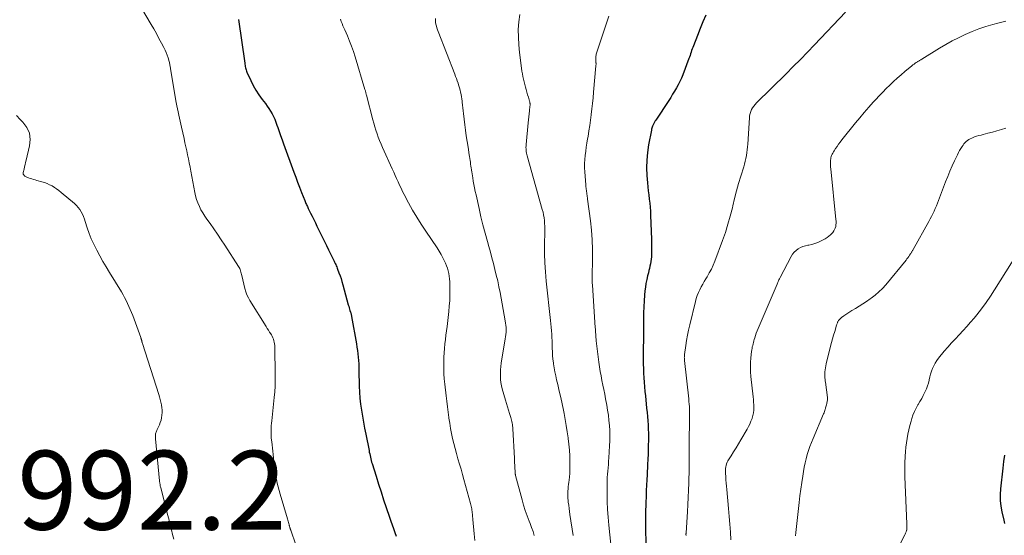
# Model space of a CAD drawing. Units: feet. Extents: x 1995000 to 2000000, y 535000 to 540000.
# Drawn here: x 1996618 to 1996867, y 535386 to 535517 of the extents above; entities that cross this region are included whole.
import ezdxf

# ---------------------------------------------------------------- set-up
doc = ezdxf.new("R2010")
doc.units = ezdxf.units.FT
doc.header["$LTSCALE"] = 100
doc.header["$MEASUREMENT"] = 0
for name, color, linetype, lineweight in [('CONTOUR INDEX', 32, 'Continuous', 25), ('CONTOUR INTERMEDIATE', 40, 'Continuous', 15), ('SPOT ELEVATION', 7, 'Continuous', 15)]:
    doc.layers.add(name, color=color, linetype=linetype, lineweight=lineweight)
doc.styles.add('slant', font='romans.shx', dxfattribs={"oblique": 14.999978})

msp = doc.modelspace()

# ---------------------------------------------------------------- linework, layer by layer
at = {"layer": 'CONTOUR INDEX', "flags": 128}
for points, elevation in [([(1996791.49, 535517.69), (1996790.74, 535516), (1996790.02, 535514.3), (1996789.33, 535512.58), (1996788.3, 535509.95), (1996788.15, 535509.54), (1996788, 535509.13), (1996787.87, 535508.72), (1996787.74, 535508.31), (1996787.61, 535507.89), (1996787.48, 535507.48), (1996787.34, 535507.07), (1996787.19, 535506.67), (1996785.62, 535502.61), (1996785.27, 535501.74), (1996784.88, 535500.9), (1996784.46, 535500.07), (1996784.02, 535499.25), (1996783.54, 535498.45), (1996783.06, 535497.65), (1996782.56, 535496.86), (1996782.06, 535496.08), (1996778.77, 535491.09), (1996778.67, 535490.92), (1996778.56, 535490.75), (1996778.46, 535490.58), (1996778.36, 535490.41), (1996778.27, 535490.24), (1996778.18, 535490.06), (1996778.1, 535489.88), (1996778.02, 535489.7), (1996777.97, 535489.58), (1996777.88, 535489.33), (1996777.8, 535489.08), (1996777.73, 535488.83), (1996777.67, 535488.57), (1996776.96, 535484.85), (1996776.68, 535482.91), (1996776.49, 535480.97), (1996776.47, 535479.02), (1996776.55, 535477.06), (1996776.71, 535475.21), (1996776.8, 535474.18), (1996776.9, 535473.15), (1996777.01, 535472.12), (1996777.14, 535471.09), (1996777.25, 535470.06), (1996777.35, 535469.03), (1996777.42, 535468), (1996777.47, 535466.96), (1996777.68, 535460.84), (1996777.7, 535460.01), (1996777.71, 535459.17), (1996777.71, 535458.34), (1996777.7, 535457.5), (1996777.7, 535457.01), (1996777.67, 535456.42), (1996777.62, 535455.84), (1996777.54, 535455.25), (1996777.44, 535454.67), (1996777.32, 535454.09), (1996777.19, 535453.51), (1996777.06, 535452.94), (1996776.91, 535452.36), (1996776.71, 535451.62), (1996776.49, 535450.67), (1996776.3, 535449.71), (1996776.16, 535448.75), (1996776.05, 535447.78), (1996775.96, 535446.74), (1996775.85, 535445.24), (1996775.77, 535443.74), (1996775.72, 535442.25), (1996775.7, 535440.75), (1996775.7, 535437.63), (1996775.69, 535437.03), (1996775.68, 535436.42), (1996775.67, 535435.81), (1996775.65, 535435.21), (1996775.64, 535434.6), (1996775.62, 535434), (1996775.61, 535433.39), (1996775.61, 535432.79), (1996775.61, 535430.39), (1996775.62, 535429.24), (1996775.64, 535428.08), (1996775.69, 535426.93), (1996775.76, 535425.77), (1996775.84, 535424.62), (1996775.94, 535423.47), (1996776.04, 535422.32), (1996776.16, 535421.17), (1996776.48, 535418.05), (1996776.58, 535417), (1996776.68, 535415.94), (1996776.76, 535414.88), (1996776.84, 535413.82), (1996776.89, 535412.76), (1996776.92, 535411.69), (1996776.93, 535410.63), (1996776.92, 535409.57), (1996776.9, 535409.06), (1996776.86, 535407.74), (1996776.82, 535406.42), (1996776.76, 535405.1), (1996776.7, 535403.78), (1996776.57, 535401.19), (1996776.5, 535399.86), (1996776.44, 535398.53), (1996776.38, 535397.19), (1996776.33, 535395.86), (1996776.26, 535393.97), (1996776.23, 535393.16), (1996776.2, 535392.36), (1996776.18, 535391.55), (1996776.17, 535390.74), (1996776.16, 535389.94), (1996776.16, 535389.13), (1996776.17, 535388.32), (1996776.19, 535387.52), (1996776.31, 535383.7)], 960), ([(1996673.15, 535516.56), (1996674.71, 535505.54), (1996674.75, 535505.25), (1996674.8, 535504.96), (1996674.84, 535504.67), (1996674.9, 535504.37), (1996674.96, 535504.09), (1996675.04, 535503.81), (1996675.14, 535503.53), (1996675.25, 535503.26), (1996676.21, 535501.16), (1996676.84, 535499.89), (1996677.53, 535498.65), (1996678.3, 535497.46), (1996679.13, 535496.3), (1996679.93, 535495.26), (1996680.38, 535494.64), (1996680.82, 535494), (1996681.22, 535493.34), (1996681.61, 535492.67), (1996681.96, 535491.98), (1996682.28, 535491.29), (1996682.58, 535490.57), (1996682.85, 535489.85), (1996683.06, 535489.23), (1996683.42, 535488.19), (1996683.78, 535487.16), (1996684.15, 535486.12), (1996684.52, 535485.09), (1996687.14, 535477.93), (1996687.62, 535476.64), (1996688.1, 535475.35), (1996688.59, 535474.06), (1996689.09, 535472.78), (1996689.89, 535470.75), (1996689.99, 535470.49), (1996690.1, 535470.23), (1996690.21, 535469.97), (1996690.32, 535469.71), (1996690.44, 535469.45), (1996690.55, 535469.2), (1996690.67, 535468.95), (1996690.79, 535468.69), (1996691.36, 535467.54), (1996691.77, 535466.71), (1996692.17, 535465.88), (1996692.58, 535465.06), (1996692.99, 535464.23), (1996694.41, 535461.36), (1996694.93, 535460.32), (1996695.44, 535459.27), (1996695.95, 535458.22), (1996696.45, 535457.17), (1996697.18, 535455.65), (1996697.32, 535455.36), (1996697.46, 535455.07), (1996697.59, 535454.77), (1996697.73, 535454.48), (1996697.86, 535454.19), (1996697.99, 535453.89), (1996698.11, 535453.59), (1996698.23, 535453.29), (1996698.56, 535452.4), (1996698.83, 535451.65), (1996699.09, 535450.9), (1996699.32, 535450.14), (1996699.54, 535449.37), (1996700.93, 535444.25), (1996701.03, 535443.89), (1996701.13, 535443.53), (1996701.24, 535443.18), (1996701.35, 535442.82), (1996701.5, 535442.37), (1996701.54, 535442.24), (1996701.58, 535442.11), (1996701.61, 535441.98), (1996701.65, 535441.84), (1996701.68, 535441.71), (1996701.71, 535441.58), (1996701.74, 535441.45), (1996701.76, 535441.31), (1996702.98, 535434.35), (1996703.11, 535433.51), (1996703.23, 535432.67), (1996703.34, 535431.83), (1996703.42, 535430.99), (1996703.49, 535430.14), (1996703.55, 535429.29), (1996703.59, 535428.45), (1996703.62, 535427.6), (1996703.7, 535423.65), (1996703.76, 535422.12), (1996703.87, 535420.59), (1996704.03, 535419.07), (1996704.24, 535417.55), (1996704.49, 535416.03), (1996704.75, 535414.52), (1996705.04, 535413.01), (1996705.33, 535411.51), (1996706.17, 535407.36), (1996706.25, 535406.94), (1996706.34, 535406.52), (1996706.43, 535406.09), (1996706.52, 535405.67), (1996706.62, 535405.25), (1996706.72, 535404.83), (1996706.84, 535404.41), (1996706.96, 535404), (1996707.95, 535400.83), (1996708.58, 535398.83), (1996709.22, 535396.84), (1996709.87, 535394.85), (1996710.53, 535392.86), (1996711.34, 535390.42), (1996711.67, 535389.45), (1996712, 535388.49), (1996712.33, 535387.53), (1996712.67, 535386.57), (1996713.01, 535385.61)], 980), ([(1996867.1, 535406.16), (1996866.85, 535404.53), (1996866.65, 535402.89), (1996866.11, 535397.61), (1996866.03, 535396.14), (1996866.04, 535394.67), (1996866.19, 535393.21), (1996866.44, 535391.76), (1996866.9, 535389.64), (1996866.99, 535389.25), (1996867.08, 535388.86)], 940)]:
    msp.add_lwpolyline(points, dxfattribs=dict(at, elevation=elevation))
at = {"layer": 'CONTOUR INTERMEDIATE', "flags": 128}
for points, elevation in [([(1996648.56, 535519.45), (1996650.97, 535515.37), (1996651.65, 535514.19), (1996652.32, 535513.01), (1996652.98, 535511.82), (1996653.62, 535510.62), (1996654.24, 535509.47), (1996654.55, 535508.83), (1996654.83, 535508.19), (1996655.07, 535507.53), (1996655.29, 535506.86), (1996655.55, 535505.95), (1996655.61, 535505.72), (1996655.67, 535505.49), (1996655.71, 535505.26), (1996655.75, 535505.03), (1996655.79, 535504.79), (1996655.83, 535504.56), (1996655.87, 535504.33), (1996655.91, 535504.1), (1996657.36, 535495.52), (1996657.5, 535494.73), (1996657.65, 535493.95), (1996657.8, 535493.16), (1996657.97, 535492.38), (1996658.14, 535491.6), (1996658.31, 535490.82), (1996658.48, 535490.04), (1996658.66, 535489.27), (1996659.32, 535486.39), (1996659.56, 535485.36), (1996659.79, 535484.34), (1996660.01, 535483.31), (1996660.22, 535482.28), (1996660.43, 535481.25), (1996660.64, 535480.22), (1996660.84, 535479.18), (1996661.04, 535478.15), (1996662.06, 535472.77), (1996662.27, 535471.86), (1996662.52, 535470.96), (1996662.84, 535470.08), (1996663.2, 535469.21), (1996663.61, 535468.37), (1996664.06, 535467.55), (1996664.56, 535466.76), (1996665.09, 535465.98), (1996665.92, 535464.84), (1996666.88, 535463.5), (1996667.83, 535462.15), (1996668.75, 535460.78), (1996669.65, 535459.41), (1996673.14, 535454.01), (1996673.3, 535453.74), (1996673.44, 535453.46), (1996673.55, 535453.18), (1996673.65, 535452.88), (1996673.74, 535452.58), (1996673.82, 535452.28), (1996673.89, 535451.97), (1996673.97, 535451.67), (1996674.75, 535448.39), (1996674.99, 535447.59), (1996675.27, 535446.81), (1996675.62, 535446.06), (1996676.03, 535445.33), (1996680.11, 535438.77), (1996680.4, 535438.3), (1996680.7, 535437.83), (1996680.99, 535437.36), (1996681.29, 535436.89), (1996681.45, 535436.63), (1996681.65, 535436.28), (1996681.82, 535435.92), (1996681.97, 535435.54), (1996682.08, 535435.16), (1996682.17, 535434.76), (1996682.24, 535434.36), (1996682.28, 535433.96), (1996682.3, 535433.56), (1996682.43, 535426.48), (1996682.43, 535425.05), (1996682.4, 535423.62), (1996682.31, 535422.2), (1996682.18, 535420.78), (1996681.54, 535414.85), (1996681.48, 535414.24), (1996681.43, 535413.62), (1996681.4, 535413.01), (1996681.37, 535412.39), (1996681.37, 535411.77), (1996681.38, 535411.16), (1996681.42, 535410.54), (1996681.48, 535409.93), (1996681.52, 535409.56), (1996681.62, 535408.76), (1996681.71, 535407.96), (1996681.8, 535407.16), (1996681.89, 535406.36), (1996682.17, 535403.74), (1996682.29, 535402.8), (1996682.42, 535401.86), (1996682.57, 535400.92), (1996682.75, 535399.99), (1996682.94, 535399.05), (1996683.15, 535398.13), (1996683.39, 535397.21), (1996683.65, 535396.29), (1996685.49, 535389.98), (1996685.58, 535389.68), (1996685.67, 535389.39), (1996685.75, 535389.09), (1996685.84, 535388.8), (1996685.93, 535388.48), (1996685.98, 535388.34), (1996686.02, 535388.2), (1996686.06, 535388.07), (1996686.1, 535387.93), (1996686.13, 535387.82), (1996686.15, 535387.74), (1996686.18, 535387.65), (1996686.2, 535387.57), (1996686.23, 535387.49), (1996686.26, 535387.4), (1996686.29, 535387.32), (1996686.32, 535387.24), (1996686.35, 535387.15), (1996687.61, 535383.45)], 984), ([(1996698.91, 535516.65), (1996699.15, 535516.06), (1996699.36, 535515.55), (1996699.57, 535515.03), (1996699.79, 535514.52), (1996700.01, 535514.01), (1996700.69, 535512.44), (1996701.23, 535511.14), (1996701.74, 535509.83), (1996702.21, 535508.5), (1996702.64, 535507.16), (1996705.15, 535498.87), (1996705.21, 535498.69), (1996705.26, 535498.5), (1996705.31, 535498.32), (1996705.36, 535498.14), (1996705.4, 535497.95), (1996705.45, 535497.77), (1996705.49, 535497.58), (1996705.54, 535497.4), (1996707.12, 535491.19), (1996707.36, 535490.3), (1996707.62, 535489.4), (1996707.9, 535488.52), (1996708.2, 535487.63), (1996708.52, 535486.76), (1996708.86, 535485.89), (1996709.22, 535485.03), (1996709.59, 535484.18), (1996712.07, 535478.71), (1996712.43, 535477.89), (1996712.8, 535477.08), (1996713.16, 535476.26), (1996713.52, 535475.45), (1996713.89, 535474.64), (1996714.27, 535473.83), (1996714.67, 535473.03), (1996715.07, 535472.24), (1996716.2, 535470.11), (1996717.2, 535468.28), (1996718.25, 535466.47), (1996719.36, 535464.7), (1996720.52, 535462.96), (1996723.45, 535458.68), (1996723.97, 535457.87), (1996724.46, 535457.05), (1996724.9, 535456.19), (1996725.32, 535455.32), (1996725.53, 535454.84), (1996725.79, 535454.19), (1996726.02, 535453.54), (1996726.21, 535452.87), (1996726.37, 535452.19), (1996726.49, 535451.5), (1996726.58, 535450.81), (1996726.63, 535450.11), (1996726.66, 535449.41), (1996726.67, 535448.07), (1996726.65, 535446.69), (1996726.6, 535445.32), (1996726.5, 535443.96), (1996726.37, 535442.59), (1996725.92, 535438.75), (1996725.79, 535437.65), (1996725.66, 535436.54), (1996725.53, 535435.44), (1996725.39, 535434.34), (1996725.27, 535433.23), (1996725.17, 535432.12), (1996725.12, 535431.01), (1996725.09, 535429.9), (1996725.09, 535429.46), (1996725.1, 535428.12), (1996725.15, 535426.79), (1996725.24, 535425.46), (1996725.36, 535424.13), (1996725.69, 535421.2), (1996725.85, 535419.82), (1996726.01, 535418.44), (1996726.2, 535417.06), (1996726.39, 535415.69), (1996726.41, 535415.54), (1996726.61, 535414.24), (1996726.83, 535412.94), (1996727.08, 535411.65), (1996727.35, 535410.36), (1996727.64, 535409.07), (1996727.96, 535407.8), (1996728.31, 535406.53), (1996728.68, 535405.26), (1996728.7, 535405.18), (1996729.09, 535403.88), (1996729.47, 535402.58), (1996729.84, 535401.27), (1996730.21, 535399.96), (1996731.88, 535393.91), (1996731.97, 535393.58), (1996732.05, 535393.24), (1996732.12, 535392.9), (1996732.18, 535392.56), (1996732.19, 535392.53), (1996732.24, 535392.2), (1996732.28, 535391.87), (1996732.32, 535391.54), (1996732.34, 535391.2), (1996732.37, 535390.87), (1996732.39, 535390.54), (1996732.42, 535390.2), (1996732.45, 535389.87), (1996732.77, 535386.18), (1996732.94, 535384.48)], 976), ([(1996722.97, 535516.84), (1996722.98, 535516.36), (1996723.03, 535515.87), (1996723.11, 535515.4), (1996723.22, 535514.92), (1996723.35, 535514.45), (1996723.5, 535513.99), (1996723.67, 535513.53), (1996727.86, 535502.76), (1996728.08, 535502.18), (1996728.3, 535501.6), (1996728.52, 535501.01), (1996728.73, 535500.43), (1996728.76, 535500.33), (1996728.94, 535499.79), (1996729.1, 535499.25), (1996729.24, 535498.7), (1996729.36, 535498.14), (1996729.47, 535497.58), (1996729.57, 535497.02), (1996729.65, 535496.46), (1996729.72, 535495.89), (1996729.75, 535495.6), (1996729.83, 535494.88), (1996729.92, 535494.17), (1996730, 535493.45), (1996730.09, 535492.74), (1996730.43, 535489.93), (1996730.62, 535488.5), (1996730.81, 535487.07), (1996731.03, 535485.64), (1996731.25, 535484.21), (1996731.56, 535482.32), (1996731.63, 535481.84), (1996731.71, 535481.36), (1996731.78, 535480.88), (1996731.85, 535480.41), (1996731.91, 535479.93), (1996731.98, 535479.45), (1996732.04, 535478.97), (1996732.11, 535478.49), (1996732.12, 535478.44), (1996732.19, 535477.94), (1996732.27, 535477.44), (1996732.35, 535476.93), (1996732.44, 535476.43), (1996732.57, 535475.65), (1996732.74, 535474.77), (1996732.91, 535473.88), (1996733.09, 535472.99), (1996733.28, 535472.11), (1996734.03, 535468.7), (1996734.51, 535466.59), (1996735.02, 535464.5), (1996735.57, 535462.41), (1996736.14, 535460.33), (1996736.49, 535459.07), (1996736.9, 535457.62), (1996737.29, 535456.17), (1996737.68, 535454.71), (1996738.05, 535453.25), (1996738.41, 535451.79), (1996738.75, 535450.32), (1996739.06, 535448.85), (1996739.34, 535447.37), (1996740.67, 535440.21), (1996740.76, 535439.64), (1996740.83, 535439.07), (1996740.86, 535438.49), (1996740.88, 535437.92), (1996740.87, 535437.34), (1996740.83, 535436.77), (1996740.77, 535436.19), (1996740.69, 535435.62), (1996739.65, 535429.44), (1996739.54, 535428.62), (1996739.46, 535427.8), (1996739.43, 535426.98), (1996739.43, 535426.16), (1996739.48, 535425.34), (1996739.58, 535424.53), (1996739.74, 535423.72), (1996739.93, 535422.93), (1996740.74, 535420.13), (1996740.99, 535419.28), (1996741.24, 535418.43), (1996741.5, 535417.58), (1996741.76, 535416.73), (1996742.07, 535415.74), (1996742.17, 535415.39), (1996742.27, 535415.03), (1996742.35, 535414.67), (1996742.42, 535414.3), (1996742.48, 535413.94), (1996742.53, 535413.57), (1996742.56, 535413.2), (1996742.59, 535412.83), (1996742.98, 535405.39), (1996743.01, 535404.78), (1996743.04, 535404.18), (1996743.07, 535403.58), (1996743.1, 535402.97), (1996743.15, 535402.04), (1996743.16, 535401.9), (1996743.17, 535401.77), (1996743.18, 535401.63), (1996743.2, 535401.5), (1996743.22, 535401.36), (1996743.24, 535401.23), (1996743.27, 535401.09), (1996743.3, 535400.96), (1996744.94, 535394.83), (1996745.33, 535393.46), (1996745.75, 535392.11), (1996746.22, 535390.77), (1996746.72, 535389.45), (1996746.97, 535388.81), (1996747.34, 535387.8), (1996747.7, 535386.79), (1996748.02, 535385.76)], 972), ([(1996744.36, 535517.9), (1996744.11, 535515.98), (1996743.98, 535514.04), (1996743.99, 535512.1), (1996744.07, 535510.15), (1996744.25, 535508.21), (1996744.49, 535506.28), (1996744.91, 535503.54), (1996745.03, 535502.85), (1996745.16, 535502.16), (1996745.3, 535501.48), (1996745.46, 535500.8), (1996745.79, 535499.48), (1996745.95, 535498.82), (1996746.13, 535498.17), (1996746.32, 535497.52), (1996746.52, 535496.87), (1996746.83, 535495.87), (1996746.87, 535495.72), (1996746.91, 535495.57), (1996746.93, 535495.42), (1996746.95, 535495.26), (1996746.96, 535495.1), (1996746.96, 535494.95), (1996746.95, 535494.79), (1996746.93, 535494.64), (1996746.79, 535493.42), (1996746.7, 535492.65), (1996746.62, 535491.89), (1996746.54, 535491.12), (1996746.47, 535490.36), (1996745.95, 535484.9), (1996745.93, 535484.54), (1996745.92, 535484.18), (1996745.93, 535483.82), (1996745.95, 535483.45), (1996745.99, 535483.1), (1996746.05, 535482.74), (1996746.13, 535482.39), (1996746.21, 535482.04), (1996750.06, 535468.46), (1996750.24, 535467.76), (1996750.39, 535467.06), (1996750.5, 535466.34), (1996750.58, 535465.63), (1996750.63, 535464.9), (1996750.67, 535464.18), (1996750.68, 535463.46), (1996750.68, 535462.73), (1996750.62, 535459.54), (1996750.62, 535457.23), (1996750.68, 535454.91), (1996750.83, 535452.6), (1996751.03, 535450.3), (1996752.13, 535440.3), (1996752.22, 535439.44), (1996752.3, 535438.57), (1996752.37, 535437.7), (1996752.44, 535436.84), (1996752.49, 535435.97), (1996752.54, 535435.1), (1996752.57, 535434.23), (1996752.59, 535433.37), (1996752.59, 535433.26), (1996752.62, 535432.34), (1996752.67, 535431.42), (1996752.76, 535430.5), (1996752.87, 535429.59), (1996752.9, 535429.34), (1996753.06, 535428.3), (1996753.25, 535427.27), (1996753.46, 535426.24), (1996753.69, 535425.22), (1996753.98, 535424.03), (1996754.36, 535422.41), (1996754.73, 535420.78), (1996755.08, 535419.15), (1996755.41, 535417.52), (1996755.57, 535416.71), (1996755.86, 535415.17), (1996756.13, 535413.63), (1996756.38, 535412.09), (1996756.6, 535410.54), (1996756.62, 535410.4), (1996756.8, 535408.92), (1996756.93, 535407.43), (1996757.01, 535405.94), (1996757.05, 535404.45), (1996757.05, 535403.12), (1996757.04, 535402.29), (1996757, 535401.46), (1996756.93, 535400.64), (1996756.83, 535399.81), (1996756.76, 535399.33), (1996756.68, 535398.75), (1996756.61, 535398.17), (1996756.57, 535397.59), (1996756.53, 535397), (1996756.51, 535396.42), (1996756.51, 535395.83), (1996756.54, 535395.25), (1996756.59, 535394.67), (1996756.64, 535394.24), (1996756.73, 535393.45), (1996756.83, 535392.66), (1996756.94, 535391.87), (1996757.06, 535391.08), (1996757.89, 535385.81)], 968), ([(1996766.91, 535517.45), (1996764.03, 535508.83), (1996763.95, 535508.57), (1996763.87, 535508.31), (1996763.8, 535508.05), (1996763.73, 535507.79), (1996763.67, 535507.52), (1996763.63, 535507.26), (1996763.62, 535506.99), (1996763.61, 535506.72), (1996763.63, 535506.1), (1996763.64, 535505.95), (1996763.64, 535505.8), (1996763.65, 535505.65), (1996763.66, 535505.5), (1996763.66, 535505.34), (1996763.66, 535505.19), (1996763.65, 535505.04), (1996763.64, 535504.89), (1996763.06, 535498.14), (1996762.93, 535496.73), (1996762.79, 535495.32), (1996762.63, 535493.92), (1996762.46, 535492.51), (1996762.45, 535492.45), (1996762.27, 535491.08), (1996762.07, 535489.71), (1996761.86, 535488.34), (1996761.63, 535486.97), (1996761.51, 535486.32), (1996761.34, 535485.28), (1996761.18, 535484.24), (1996761.04, 535483.2), (1996760.91, 535482.15), (1996760.82, 535481.11), (1996760.77, 535480.06), (1996760.78, 535479.01), (1996760.82, 535477.96), (1996761.06, 535474.72), (1996761.09, 535474.43), (1996761.11, 535474.14), (1996761.15, 535473.85), (1996761.18, 535473.56), (1996761.22, 535473.27), (1996761.27, 535472.98), (1996761.31, 535472.69), (1996761.35, 535472.4), (1996761.36, 535472.34), (1996761.4, 535472.02), (1996761.45, 535471.71), (1996761.49, 535471.39), (1996761.53, 535471.07), (1996762.23, 535465.56), (1996762.49, 535463.15), (1996762.67, 535460.74), (1996762.75, 535458.32), (1996762.77, 535455.9), (1996762.7, 535451.36), (1996762.7, 535451.21), (1996762.69, 535451.05), (1996762.69, 535450.9), (1996762.68, 535450.74), (1996762.68, 535450.59), (1996762.68, 535450.43), (1996762.68, 535450.28), (1996762.69, 535450.12), (1996762.7, 535450.03), (1996762.71, 535449.83), (1996762.72, 535449.63), (1996762.74, 535449.43), (1996762.75, 535449.23), (1996763.46, 535438.52), (1996763.49, 535438.1), (1996763.52, 535437.67), (1996763.54, 535437.24), (1996763.57, 535436.81), (1996763.6, 535436.39), (1996763.63, 535435.96), (1996763.67, 535435.53), (1996763.72, 535435.11), (1996764.37, 535429.7), (1996764.53, 535428.54), (1996764.71, 535427.38), (1996764.92, 535426.22), (1996765.14, 535425.07), (1996765.38, 535423.91), (1996765.62, 535422.76), (1996765.85, 535421.61), (1996766.07, 535420.45), (1996766.38, 535418.81), (1996766.6, 535417.54), (1996766.79, 535416.26), (1996766.93, 535414.97), (1996767.05, 535413.68), (1996767.12, 535412.39), (1996767.16, 535411.1), (1996767.14, 535409.8), (1996767.09, 535408.51), (1996766.9, 535405.45), (1996766.84, 535404.62), (1996766.78, 535403.79), (1996766.7, 535402.96), (1996766.62, 535402.13), (1996766.55, 535401.3), (1996766.49, 535400.47), (1996766.46, 535399.64), (1996766.45, 535398.81), (1996766.45, 535396.43), (1996766.48, 535394.42), (1996766.56, 535392.4), (1996766.7, 535390.39), (1996766.88, 535388.38), (1996767.58, 535381.9)], 964), ([(1996826.82, 535518.47), (1996818.96, 535510.16), (1996817.19, 535508.31), (1996815.4, 535506.46), (1996813.6, 535504.64), (1996811.78, 535502.83), (1996804.33, 535495.48), (1996803.96, 535495.08), (1996803.62, 535494.66), (1996803.32, 535494.21), (1996803.05, 535493.74), (1996802.83, 535493.24), (1996802.66, 535492.74), (1996802.55, 535492.21), (1996802.49, 535491.67), (1996802.1, 535485.03), (1996802.04, 535484.3), (1996801.96, 535483.57), (1996801.86, 535482.84), (1996801.75, 535482.11), (1996801.6, 535481.39), (1996801.44, 535480.67), (1996801.25, 535479.96), (1996801.05, 535479.25), (1996800.32, 535476.91), (1996799.76, 535475.03), (1996799.23, 535473.14), (1996798.74, 535471.24), (1996798.29, 535469.34), (1996798.19, 535468.89), (1996797.66, 535466.77), (1996797.07, 535464.67), (1996796.41, 535462.59), (1996795.68, 535460.53), (1996793.73, 535455.34), (1996793.32, 535454.32), (1996792.86, 535453.32), (1996792.35, 535452.35), (1996791.8, 535451.4), (1996791.49, 535450.89), (1996791.08, 535450.2), (1996790.68, 535449.51), (1996790.29, 535448.81), (1996789.92, 535448.1), (1996789.59, 535447.38), (1996789.29, 535446.64), (1996789.04, 535445.89), (1996788.82, 535445.12), (1996787.38, 535439.16), (1996787.08, 535437.86), (1996786.82, 535436.56), (1996786.59, 535435.24), (1996786.39, 535433.92), (1996786.07, 535431.65), (1996786.05, 535431.46), (1996786.04, 535431.27), (1996786.03, 535431.08), (1996786.02, 535430.89), (1996786.03, 535430.7), (1996786.03, 535430.51), (1996786.05, 535430.32), (1996786.07, 535430.13), (1996787.12, 535420.44), (1996787.19, 535419.78), (1996787.25, 535419.12), (1996787.29, 535418.46), (1996787.32, 535417.8), (1996787.34, 535417.13), (1996787.35, 535416.47), (1996787.36, 535415.8), (1996787.35, 535415.14), (1996787.26, 535409.43), (1996787.24, 535408.3), (1996787.23, 535407.18), (1996787.23, 535406.05), (1996787.23, 535404.92), (1996787.23, 535403.79), (1996787.23, 535402.66), (1996787.21, 535401.54), (1996787.19, 535400.41), (1996787.16, 535399.04), (1996787.1, 535397.24), (1996787.03, 535395.43), (1996786.93, 535393.62), (1996786.82, 535391.82), (1996786.46, 535386.47), (1996786.45, 535386.41), (1996786.45, 535386.34), (1996786.45, 535386.28), (1996786.44, 535386.21), (1996786.44, 535386.15), (1996786.44, 535386.08), (1996786.44, 535386.02), (1996786.44, 535385.96), (1996786.45, 535385.94), (1996786.45, 535385.86), (1996786.45, 535385.79)], 956), ([(1996867.41, 535516.17), (1996865.39, 535515.64), (1996864.16, 535515.31), (1996862.37, 535514.79), (1996860.61, 535514.2), (1996858.88, 535513.53), (1996857.17, 535512.8), (1996855.49, 535511.99), (1996853.84, 535511.15), (1996852.21, 535510.24), (1996850.61, 535509.3), (1996846.17, 535506.58), (1996846.03, 535506.49), (1996845.89, 535506.41), (1996845.75, 535506.32), (1996845.61, 535506.24), (1996845.47, 535506.15), (1996845.33, 535506.06), (1996845.19, 535505.97), (1996845.05, 535505.88), (1996844.75, 535505.68), (1996844.47, 535505.49), (1996844.19, 535505.28), (1996843.91, 535505.07), (1996843.64, 535504.85), (1996841.86, 535503.38), (1996840.89, 535502.56), (1996839.93, 535501.72), (1996838.99, 535500.86), (1996838.06, 535499.98), (1996837.15, 535499.09), (1996836.25, 535498.18), (1996835.37, 535497.26), (1996834.5, 535496.33), (1996833.87, 535495.65), (1996832.71, 535494.35), (1996831.56, 535493.05), (1996830.44, 535491.71), (1996829.35, 535490.37), (1996825.91, 535486.06), (1996825.5, 535485.53), (1996825.09, 535484.99), (1996824.7, 535484.44), (1996824.32, 535483.88), (1996823.93, 535483.28), (1996823.76, 535483.01), (1996823.6, 535482.73), (1996823.46, 535482.45), (1996823.33, 535482.16), (1996823.22, 535481.86), (1996823.14, 535481.56), (1996823.08, 535481.25), (1996823.05, 535480.94), (1996823.03, 535480.62), (1996823.01, 535480.14), (1996823.01, 535479.66), (1996823.04, 535479.18), (1996823.08, 535478.7), (1996824.42, 535465.86), (1996824.44, 535465.43), (1996824.44, 535465), (1996824.41, 535464.57), (1996824.35, 535464.14), (1996824.23, 535463.73), (1996824.08, 535463.34), (1996823.87, 535462.98), (1996823.61, 535462.64), (1996823.43, 535462.43), (1996823.03, 535462.02), (1996822.61, 535461.65), (1996822.15, 535461.32), (1996821.67, 535461.02), (1996820.52, 535460.4), (1996819.81, 535460.06), (1996819.08, 535459.77), (1996818.33, 535459.56), (1996817.56, 535459.4), (1996817.33, 535459.37), (1996816.68, 535459.23), (1996816.04, 535459.03), (1996815.44, 535458.76), (1996814.85, 535458.44), (1996814.32, 535458.05), (1996813.84, 535457.6), (1996813.43, 535457.09), (1996813.08, 535456.53), (1996810.31, 535451.23), (1996810.2, 535451.02), (1996810.09, 535450.81), (1996809.99, 535450.6), (1996809.9, 535450.38), (1996809.8, 535450.16), (1996809.71, 535449.95), (1996809.61, 535449.73), (1996809.52, 535449.51), (1996804.7, 535438.25), (1996804.47, 535437.67), (1996804.25, 535437.1), (1996804.05, 535436.51), (1996803.86, 535435.92), (1996803.73, 535435.49), (1996803.62, 535435.12), (1996803.51, 535434.74), (1996803.42, 535434.36), (1996803.33, 535433.97), (1996803.24, 535433.59), (1996803.17, 535433.2), (1996803.11, 535432.82), (1996803.06, 535432.43), (1996802.88, 535430.85), (1996802.79, 535429.67), (1996802.75, 535428.49), (1996802.79, 535427.31), (1996802.88, 535426.13), (1996803.44, 535420.97), (1996803.51, 535420.28), (1996803.56, 535419.6), (1996803.6, 535418.91), (1996803.62, 535418.22), (1996803.59, 535417.53), (1996803.52, 535416.86), (1996803.38, 535416.19), (1996803.19, 535415.53), (1996803.16, 535415.43), (1996802.9, 535414.73), (1996802.61, 535414.05), (1996802.28, 535413.39), (1996801.92, 535412.74), (1996800.34, 535410.07), (1996799.73, 535409.05), (1996799.12, 535408.04), (1996798.5, 535407.02), (1996797.88, 535406.01), (1996797.07, 535404.71), (1996796.88, 535404.34), (1996796.71, 535403.96), (1996796.59, 535403.57), (1996796.5, 535403.16), (1996796.45, 535402.75), (1996796.42, 535402.33), (1996796.41, 535401.92), (1996796.43, 535401.5), (1996796.49, 535400.71), (1996796.55, 535399.9), (1996796.62, 535399.09), (1996796.69, 535398.28), (1996796.76, 535397.47), (1996797.19, 535392.63), (1996797.37, 535390.64), (1996797.53, 535388.66), (1996797.67, 535386.67), (1996797.81, 535384.68)], 952), ([(1996616.93, 535492.22), (1996617.86, 535491.25), (1996618.51, 535490.6), (1996619.49, 535489.24), (1996620.15, 535487.79), (1996620.34, 535486.21), (1996620.22, 535484.54), (1996619.35, 535480.95), (1996619.21, 535480.38), (1996619.07, 535479.81), (1996618.93, 535479.24), (1996618.8, 535478.67), (1996618.58, 535477.79), (1996618.57, 535477.66), (1996618.57, 535477.54), (1996618.6, 535477.41), (1996618.65, 535477.29), (1996618.73, 535477.18), (1996618.81, 535477.08), (1996618.91, 535477), (1996619.02, 535476.92), (1996619.16, 535476.83), (1996619.35, 535476.71), (1996619.55, 535476.61), (1996619.75, 535476.53), (1996619.96, 535476.45), (1996620.36, 535476.31), (1996620.77, 535476.18), (1996621.19, 535476.05), (1996621.61, 535475.92), (1996622.02, 535475.81), (1996623.34, 535475.46), (1996624.01, 535475.25), (1996624.65, 535475.01), (1996625.28, 535474.72), (1996625.89, 535474.39), (1996626.48, 535474.02), (1996627.06, 535473.63), (1996627.62, 535473.22), (1996628.17, 535472.78), (1996631.6, 535469.92), (1996632.09, 535469.46), (1996632.54, 535468.97), (1996632.93, 535468.43), (1996633.29, 535467.86), (1996633.59, 535467.25), (1996633.87, 535466.64), (1996634.11, 535466.01), (1996634.33, 535465.37), (1996634.82, 535463.8), (1996635.3, 535462.38), (1996635.84, 535460.98), (1996636.45, 535459.62), (1996637.12, 535458.28), (1996637.23, 535458.08), (1996638.01, 535456.67), (1996638.8, 535455.26), (1996639.61, 535453.86), (1996640.44, 535452.48), (1996643.45, 535447.53), (1996643.87, 535446.81), (1996644.28, 535446.09), (1996644.66, 535445.35), (1996645.03, 535444.61), (1996645.38, 535443.85), (1996645.71, 535443.09), (1996646.02, 535442.32), (1996646.32, 535441.55), (1996648.39, 535435.94), (1996648.42, 535435.85), (1996648.45, 535435.76), (1996648.48, 535435.66), (1996648.5, 535435.57), (1996648.53, 535435.47), (1996648.55, 535435.37), (1996648.58, 535435.28), (1996648.6, 535435.18), (1996648.63, 535435.07), (1996648.67, 535434.92), (1996648.71, 535434.76), (1996648.76, 535434.61), (1996648.81, 535434.46), (1996652.93, 535421.57), (1996653.13, 535420.91), (1996653.31, 535420.25), (1996653.46, 535419.59), (1996653.59, 535418.92), (1996653.61, 535418.84), (1996653.7, 535418.2), (1996653.75, 535417.57), (1996653.76, 535416.93), (1996653.73, 535416.28), (1996653.65, 535415.65), (1996653.52, 535415.03), (1996653.32, 535414.42), (1996653.07, 535413.83), (1996652.61, 535412.85), (1996652.51, 535412.64), (1996652.42, 535412.44), (1996652.33, 535412.23), (1996652.25, 535412.02), (1996652.24, 535412), (1996652.17, 535411.8), (1996652.12, 535411.59), (1996652.08, 535411.38), (1996652.07, 535411.17), (1996652.06, 535410.96), (1996652.07, 535410.74), (1996652.08, 535410.53), (1996652.09, 535410.31), (1996653.12, 535399.63), (1996653.14, 535399.41), (1996653.17, 535399.2), (1996653.2, 535398.98), (1996653.24, 535398.76), (1996653.27, 535398.55), (1996653.32, 535398.33), (1996653.36, 535398.12), (1996653.42, 535397.9), (1996655.22, 535390.84), (1996655.53, 535389.64), (1996655.84, 535388.43), (1996656.14, 535387.22), (1996656.44, 535386.01), (1996656.72, 535384.89)], 988), ([(1996867.43, 535489.02), (1996866.3, 535488.68), (1996865.17, 535488.35), (1996864.03, 535488.04), (1996862.89, 535487.75), (1996861.73, 535487.46), (1996861.17, 535487.31), (1996860.61, 535487.15), (1996860.05, 535486.98), (1996859.5, 535486.81), (1996859.19, 535486.7), (1996858.81, 535486.55), (1996858.43, 535486.38), (1996858.07, 535486.18), (1996857.73, 535485.95), (1996857.4, 535485.69), (1996857.1, 535485.41), (1996856.84, 535485.1), (1996856.59, 535484.77), (1996856.37, 535484.43), (1996856.04, 535483.91), (1996855.73, 535483.39), (1996855.44, 535482.84), (1996855.17, 535482.29), (1996854.46, 535480.78), (1996853.86, 535479.46), (1996853.28, 535478.14), (1996852.73, 535476.8), (1996852.2, 535475.45), (1996850.39, 535470.69), (1996850.12, 535470.01), (1996849.85, 535469.34), (1996849.57, 535468.67), (1996849.27, 535468), (1996848.97, 535467.34), (1996848.65, 535466.68), (1996848.31, 535466.04), (1996847.97, 535465.4), (1996843.98, 535458.3), (1996843.89, 535458.16), (1996843.81, 535458.02), (1996843.73, 535457.87), (1996843.64, 535457.73), (1996843.55, 535457.59), (1996843.46, 535457.45), (1996843.38, 535457.31), (1996843.28, 535457.17), (1996843.05, 535456.82), (1996842.84, 535456.51), (1996842.62, 535456.2), (1996842.4, 535455.9), (1996842.16, 535455.61), (1996837.03, 535449.37), (1996836.19, 535448.42), (1996835.31, 535447.52), (1996834.35, 535446.7), (1996833.36, 535445.92), (1996833.11, 535445.74), (1996832.19, 535445.1), (1996831.26, 535444.48), (1996830.31, 535443.89), (1996829.35, 535443.33), (1996828.46, 535442.82), (1996827.94, 535442.51), (1996827.42, 535442.19), (1996826.92, 535441.85), (1996826.43, 535441.5), (1996825.83, 535441.06), (1996825.65, 535440.91), (1996825.47, 535440.75), (1996825.31, 535440.57), (1996825.16, 535440.39), (1996825.07, 535440.25), (1996824.98, 535440.12), (1996824.9, 535439.98), (1996824.83, 535439.84), (1996824.77, 535439.7), (1996824.71, 535439.55), (1996824.66, 535439.39), (1996824.61, 535439.24), (1996824.57, 535439.09), (1996824.1, 535437.52), (1996823.82, 535436.58), (1996823.56, 535435.63), (1996823.31, 535434.69), (1996823.06, 535433.74), (1996821.95, 535429.33), (1996821.84, 535428.82), (1996821.74, 535428.3), (1996821.67, 535427.79), (1996821.62, 535427.27), (1996821.59, 535426.74), (1996821.57, 535426.48), (1996821.57, 535426.22), (1996821.59, 535425.97), (1996821.62, 535425.71), (1996821.66, 535425.45), (1996821.69, 535425.19), (1996821.72, 535424.93), (1996821.76, 535424.67), (1996822.25, 535420.76), (1996822.27, 535420.53), (1996822.28, 535420.31), (1996822.26, 535420.08), (1996822.23, 535419.86), (1996822.19, 535419.64), (1996822.14, 535419.41), (1996822.09, 535419.19), (1996822.03, 535418.97), (1996822.01, 535418.92), (1996821.94, 535418.67), (1996821.87, 535418.43), (1996821.81, 535418.18), (1996821.74, 535417.94), (1996821.7, 535417.81), (1996821.61, 535417.5), (1996821.51, 535417.2), (1996821.4, 535416.9), (1996821.28, 535416.6), (1996818.63, 535410.39), (1996818.22, 535409.38), (1996817.83, 535408.36), (1996817.48, 535407.33), (1996817.15, 535406.28), (1996816.86, 535405.23), (1996816.6, 535404.17), (1996816.38, 535403.11), (1996816.19, 535402.03), (1996816.01, 535400.86), (1996815.75, 535399.19), (1996815.52, 535397.52), (1996815.3, 535395.85), (1996815.1, 535394.17), (1996814.31, 535387.28), (1996814.23, 535386.51), (1996814.16, 535385.73)], 948), ([(1996870.3, 535457.15), (1996864.59, 535448.06), (1996863.53, 535446.43), (1996862.43, 535444.83), (1996861.28, 535443.27), (1996860.08, 535441.73), (1996859.43, 535440.92), (1996858.52, 535439.83), (1996857.59, 535438.76), (1996856.62, 535437.72), (1996855.63, 535436.69), (1996854.65, 535435.68), (1996853.68, 535434.64), (1996852.74, 535433.57), (1996851.82, 535432.49), (1996850.38, 535430.73), (1996849.93, 535430.12), (1996849.52, 535429.49), (1996849.17, 535428.83), (1996848.86, 535428.14), (1996848.6, 535427.42), (1996848.37, 535426.7), (1996848.18, 535425.97), (1996848.02, 535425.23), (1996848.01, 535425.19), (1996847.84, 535424.43), (1996847.62, 535423.69), (1996847.34, 535422.96), (1996847.03, 535422.25), (1996846.94, 535422.09), (1996846.54, 535421.31), (1996846.13, 535420.54), (1996845.7, 535419.78), (1996845.25, 535419.03), (1996845.16, 535418.89), (1996844.7, 535418.05), (1996844.27, 535417.2), (1996843.92, 535416.32), (1996843.62, 535415.42), (1996843.43, 535414.79), (1996843.13, 535413.7), (1996842.86, 535412.61), (1996842.64, 535411.5), (1996842.45, 535410.39), (1996842.29, 535409.27), (1996842.15, 535408.15), (1996842.05, 535407.03), (1996841.96, 535405.9), (1996841.95, 535405.65), (1996841.89, 535404.39), (1996841.86, 535403.13), (1996841.86, 535401.88), (1996841.89, 535400.62), (1996842.37, 535388.7), (1996842.37, 535388.49), (1996842.38, 535388.28), (1996842.38, 535388.07), (1996842.38, 535387.86), (1996842.38, 535387.58), (1996842.37, 535387.51), (1996842.37, 535387.44), (1996842.36, 535387.37), (1996842.36, 535387.3), (1996842.35, 535387.24), (1996842.33, 535387.17), (1996842.31, 535387.1), (1996842.29, 535387.04), (1996842.19, 535386.75), (1996842.1, 535386.54), (1996842.02, 535386.34), (1996841.93, 535386.13), (1996841.83, 535385.93), (1996839.23, 535380.85)], 944)]:
    msp.add_lwpolyline(points, dxfattribs=dict(at, elevation=elevation))

# ---------------------------------------------------------------- texts
at = {"layer": 'SPOT ELEVATION', "style": 'slant', "oblique": 15}
msp.add_text('992.2', height=20, dxfattribs=at).set_placement((1996617.12, 535387.27, 992.15))

doc.saveas('drawing.dxf')
